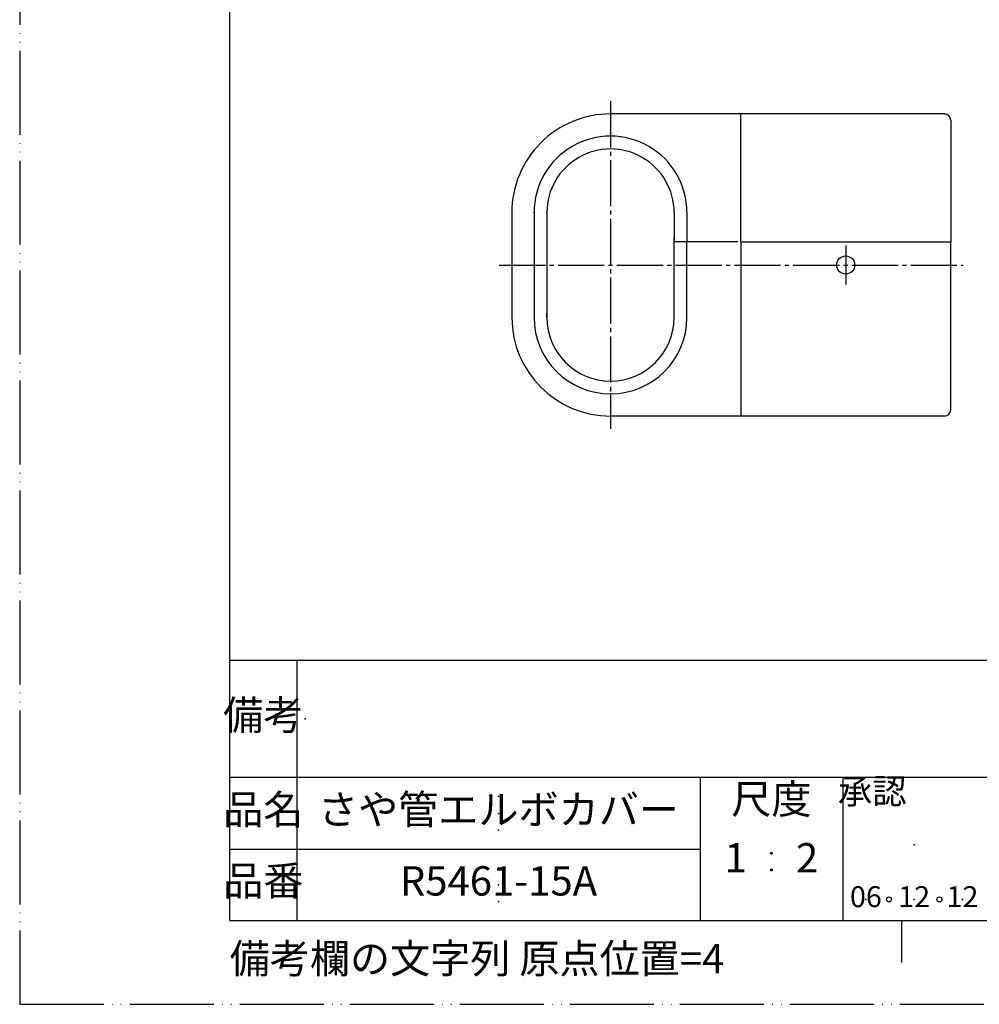
# Model space of a CAD drawing. Units: millimetres. Extents: x 0 to 420, y 0 to 594.
# Drawn here: x 0 to 229, y 0 to 235 of the extents above; entities that cross this region are included whole.
import ezdxf

# ---------------------------------------------------------------- set-up
doc = ezdxf.new("R2010")
doc.units = ezdxf.units.MM
for name, pattern in [('DASH_CENTER', [14, 11, -1, 1, -1]), ('DASHED', [15, 7, -8]), ('DOT_CENTER', [14, 12, -1, 0, -1]), ('PHANTOM', [13, 10, -1, 0, -1, 0, -1])]:
    doc.linetypes.add(name, pattern=pattern)
doc.layers.add('1', color=7, linetype='Continuous')
doc.layers.add('PV', color=7, linetype='Continuous')
doc.styles.add('CONVERTER_11', font='MS Mincho.ttf', dxfattribs={"width": 0.89})
doc.styles.add('CONVERTER_12', font='txt.shx', dxfattribs={"width": 0.9})

# ---------------------------------------------------------------- blocks, each defined once
blk = doc.blocks.new('開示A4')
at = {"layer": '1', "color": 4, "linetype": 'PHANTOM'}
for p, q in [((0, 297), (0, 0)), ((0, 0), (210, 0))]:
    blk.add_line(p, q, dxfattribs=at)
at = {"layer": '1', "color": 7, "linetype": 'Continuous'}
for p, q in [((25, 10), (25, 148.5)), ((25, 41), (200, 41)), ((200, 27), (25, 27)), ((25, 10), (105, 10)), ((105, 10), (200, 10))]:
    blk.add_line(p, q, dxfattribs=at)
at = {"layer": '1', "color": 2, "linetype": 'Continuous'}
for p, q in [((33, 41), (33, 27)), ((33, 27), (33, 10)), ((81, 27), (81, 10)), ((98, 27), (98, 10)), ((25, 18.5), (81, 18.5)), ((105, 10), (105, 5))]:
    blk.add_line(p, q, dxfattribs=at)
at = {"layer": '1', "color": 7, "linetype": 'DOT_CENTER'}
for centre in [(89.5, 18), (89.5, 16)]:
    blk.add_circle(centre, 0.1, dxfattribs=at)
at = {"layer": '1', "color": 7, "linetype": 'Continuous'}
for centre in [(103.5, 12.5), (109.5, 12.5)]:
    blk.add_circle(centre, 0.3, dxfattribs=at)
at = {"layer": '1', "color": 4}
for p in [(34, 34), (57, 24.75), (57, 22.75), (57, 20.75), (106.5, 19), (85.25, 17), (93.75, 17), (57, 16.25), (57, 14.25), (57, 12.25), (100.75, 12.5), (106.5, 12.5), (112.25, 12.5)]:
    blk.add_point(p, dxfattribs=at)
at = {"layer": '1', "color": 2, "attachment_point": 5, "style": 'CONVERTER_11'}
for s, insert, char_height, line_spacing_factor in [('備考', (29, 34), 3.5, 0.454545), ('承認', (101.5, 25), 3, 0.590909), ('尺度', (89.5, 24), 3.5, 0.545455), ('品名', (29, 22.75), 3.5, 0.727273), ('品番', (29, 14.25), 3.5, 0.727273)]:
    blk.add_mtext(s, dxfattribs=dict(at, insert=insert, char_height=char_height, line_spacing_factor=line_spacing_factor))
at = {"layer": '1', "color": 250, "insert": (25, 5), "char_height": 3.5, "attachment_point": 4, "line_spacing_factor": 0.545455, "style": 'CONVERTER_11'}
blk.add_mtext('備考欄の文字列 原点位置=4', dxfattribs=at)
blk = doc.blocks.new('開示A4枠')
at = {"layer": '1', "xscale": 2, "yscale": 2, "zscale": 2}
blk.add_blockref('開示A4', (0, 0), dxfattribs=at)

msp = doc.modelspace()

# ---------------------------------------------------------------- linework, layer by layer
at = {"layer": 'PV', "color": 2, "linetype": 'DASH_CENTER'}
for p, q in [((140.688, 215.147), (140.688, 137.147)), ((196.688, 180.797), (196.688, 171.497)), ((114.188, 176.147), (224.686, 176.147))]:
    msp.add_line(p, q, dxfattribs=at)
at = {"layer": 'PV', "color": 7, "linetype": 'Continuous'}
for p, q in [((220.188, 212.147), (140.688, 212.147)), ((171.688, 181.647), (171.688, 212.147)), ((221.688, 210.647), (221.688, 181.647)), ((117.188, 188.647), (117.188, 163.647)), ((122.488, 188.647), (122.488, 163.647)), ((125.538, 188.647), (125.538, 163.647)), ((155.838, 188.647), (155.838, 181.647)), ((158.888, 188.647), (158.888, 181.647)), ((170.988, 181.647), (155.838, 181.647)), ((155.838, 163.647), (155.838, 181.647)), ((158.888, 163.647), (158.888, 181.647)), ((171.688, 181.647), (221.688, 181.647)), ((171.688, 181.647), (171.688, 140.147)), ((221.688, 141.647), (221.688, 181.647)), ((220.188, 140.147), (140.688, 140.147))]:
    msp.add_line(p, q, dxfattribs=at)
at = {"layer": 'PV', "color": 7, "linetype": 'DASHED'}
for p, q in [((155.838, 181.647), (155.838, 182.647)), ((125.538, 163.647), (125.538, 164.647))]:
    msp.add_line(p, q, dxfattribs=at)
at = {"layer": 'PV', "color": 7, "linetype": 'Continuous'}
msp.add_circle((196.688, 176.147), 2.15, dxfattribs=at)
for centre, radius, start, end in [((140.688, 188.647), 23.5, 90, 180.00001), ((220.188, 210.647), 1.5, 0, 90), ((140.688, 188.647), 18.2, 0, 180.00001), ((140.688, 188.647), 15.15, 0, 180.00001), ((140.688, 163.647), 23.5, 180.00001, 270), ((140.688, 163.647), 18.2, 180.00001, 0), ((140.688, 163.647), 15.15, 180.00001, 0), ((220.188, 141.647), 1.5, 270, 0)]:
    msp.add_arc(centre, radius, start, end, dxfattribs=at)
at = {"layer": 'PV', "color": 7}
for p in [(220.188, 212.147), (122.488, 188.647), (125.538, 188.647), (158.888, 181.647), (140.688, 149.647), (140.688, 148.497), (140.688, 146.147), (140.688, 145.447)]:
    msp.add_point(p, dxfattribs=at)

# ---------------------------------------------------------------- block references
msp.add_blockref('開示A4枠', (0, 0))

# ---------------------------------------------------------------- texts
at = {"color": 7, "char_height": 7, "attachment_point": 5, "line_spacing_factor": 0.720288, "style": 'CONVERTER_12'}
for s, insert in [('1', (170.5, 34)), ('2', (187.5, 34))]:
    msp.add_mtext(s, dxfattribs=dict(at, insert=insert))
at = {"layer": '1', "color": 7, "insert": (114, 45.5), "char_height": 7, "attachment_point": 5, "style": 'CONVERTER_11'}
msp.add_mtext('さや管エルボカバー', dxfattribs=at)
at = {"layer": '1', "color": 7, "attachment_point": 5, "style": 'CONVERTER_12'}
for s, insert, char_height, line_spacing_factor in [('R5461-15A', (114, 28.5), 7, 0.90036), ('06', (201.5, 25), 5, 0.720288), ('12', (213, 25), 5, 0.720288), ('12', (224.5, 25), 5, 0.720288)]:
    msp.add_mtext(s, dxfattribs=dict(at, insert=insert, char_height=char_height, line_spacing_factor=line_spacing_factor))

doc.saveas('drawing.dxf')
